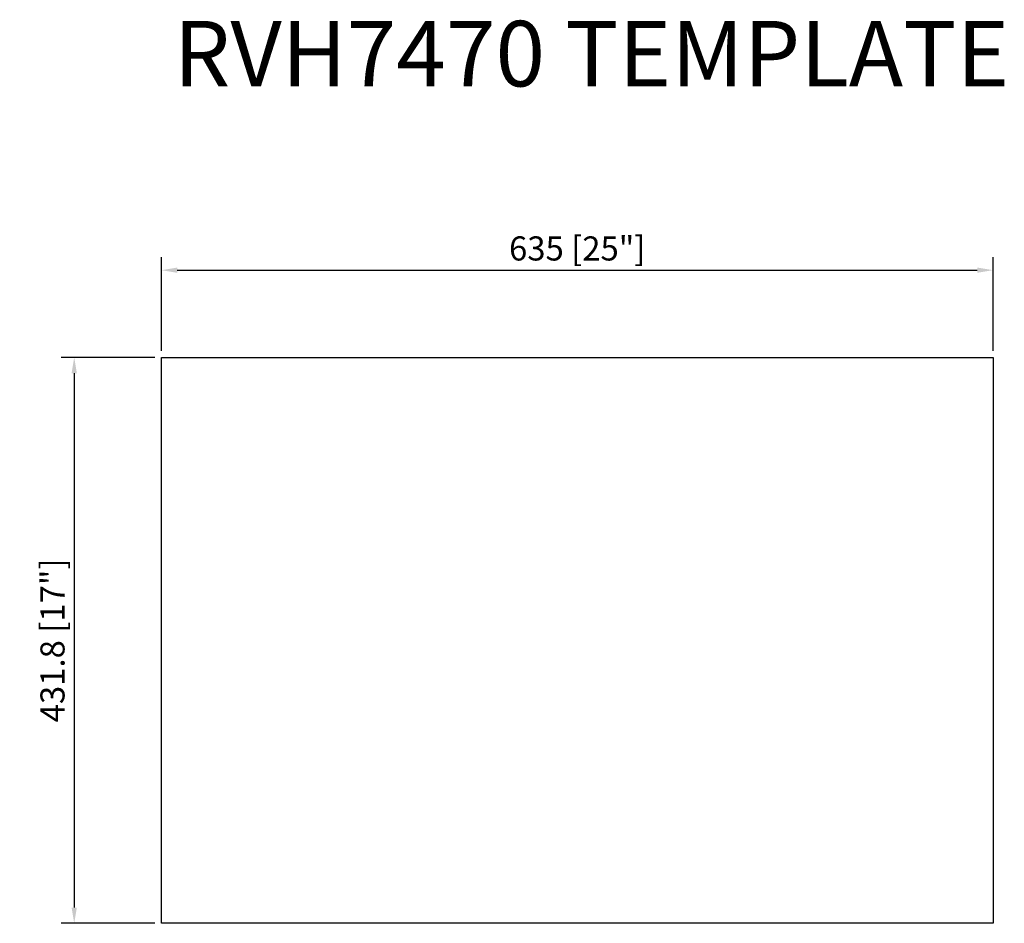
# Model space of a CAD drawing. Units: millimetres. Extents: x 24209 to 24961, y 4220 to 4909.
import ezdxf

# ---------------------------------------------------------------- set-up
doc = ezdxf.new("R2010")
doc.units = ezdxf.units.MM
doc.header["$LTSCALE"] = 80
doc.layers.add('外框线1', color=3, linetype='Continuous')
doc.layers.add('标注', color=1, linetype='Continuous', lineweight=13)
doc.layers.add('视口', color=17, linetype='Continuous', plot=False)
doc.styles.get("Standard").update_dxf_attribs({"font": 'txt', "bigfont": 'gbcbig.shx'})
doc.styles.add('样式 1', font='txt')
doc.dimstyles.new('1-10', dxfattribs={"dimscale": 8, "dimtxt": 2.3, "dimasz": 1.5, "dimexe": 1.25, "dimexo": 0.625, "dimtad": 1, "dimdec": 1, "dimdsep": 46, "dimtxsty": 'Standard', "dimcen": 2.5, "dimadec": 0, "dimazin": 0, "dimtfac": 1, "dimtdec": 1, "dimtmove": 0, "dimatfit": 3, "dimfxl": 1, "dimarcsym": 0})

# ---------------------------------------------------------------- blocks, each defined once
blk = doc.blocks.new('*D30')
at = {"layer": 'Defpoints', "color": 0}
for p in [(24952.12, 4718.13), (24317.12, 4651.53), (24952.12, 4651.53)]:
    blk.add_point(p, dxfattribs=at)
at = {"layer": '标注', "color": 0, "lineweight": -2}
for p, q in [((24317.12, 4656.53), (24317.12, 4728.13)), ((24952.12, 4656.53), (24952.12, 4728.13)), ((24329.12, 4718.13), (24940.12, 4718.13))]:
    blk.add_line(p, q, dxfattribs=at)
at = {"layer": '标注', "color": 0}
for points in [[(24329.12, 4720.13), (24329.12, 4716.13), (24317.12, 4718.13)], [(24940.12, 4720.13), (24940.12, 4716.13), (24952.12, 4718.13)]]:
    blk.add_solid(points, dxfattribs=at)
at = {"layer": '标注', "color": 0, "insert": (24634.62, 4732.33), "char_height": 18.4, "attachment_point": 5}
blk.add_mtext('635 [25"]', dxfattribs=at)
blk = doc.blocks.new('*D31')
at = {"layer": 'Defpoints', "color": 0}
for p in [(24317.12, 4651.53), (24250.5, 4219.73), (24317.12, 4219.73)]:
    blk.add_point(p, dxfattribs=at)
at = {"layer": '标注', "color": 0, "lineweight": -2}
for p, q in [((24312.12, 4651.53), (24240.5, 4651.53)), ((24250.5, 4639.53), (24250.5, 4231.73)), ((24312.12, 4219.73), (24240.5, 4219.73))]:
    blk.add_line(p, q, dxfattribs=at)
at = {"layer": '标注', "color": 0}
for points in [[(24248.5, 4639.53), (24252.5, 4639.53), (24250.5, 4651.53)], [(24248.5, 4231.73), (24252.5, 4231.73), (24250.5, 4219.73)]]:
    blk.add_solid(points, dxfattribs=at)
at = {"layer": '标注', "color": 0, "insert": (24236.3, 4435.63), "char_height": 18.4, "attachment_point": 5, "rotation": 90}
blk.add_mtext('431.8 [17"]', dxfattribs=at)

msp = doc.modelspace()

# ---------------------------------------------------------------- linework, layer by layer
at = {"layer": '外框线1'}
msp.add_lwpolyline([(24317.12, 4651.53), (24952.12, 4651.53), (24952.12, 4219.73), (24317.12, 4219.73)], close=True, dxfattribs=at)

# ---------------------------------------------------------------- texts
at = {"layer": '视口', "color": 3, "style": '样式 1'}
msp.add_text('RVH7470 TEMPLATE', height=50, dxfattribs=at).set_placement((24326.42, 4858.38))

# ---------------------------------------------------------------- dimensions: what is measured, and where the dimension line sits
at = {"layer": '标注'}
dim = msp.add_linear_dim(base=(24952.12, 4718.13), p1=(24317.12, 4651.53), p2=(24952.12, 4651.53), dimstyle='1-10', dxfattribs=at)
dim.commit()
dim.dimension.update_dxf_attribs({"geometry": '*D30', "text_midpoint": (24634.62, 4732.33)})
dim = msp.add_linear_dim(base=(24250.5, 4219.73), p1=(24317.12, 4651.53), p2=(24317.12, 4219.73), angle=90, dimstyle='1-10', dxfattribs=at)
dim.commit()
dim.dimension.update_dxf_attribs({"geometry": '*D31', "text_midpoint": (24236.3, 4435.63)})

doc.saveas('drawing.dxf')
